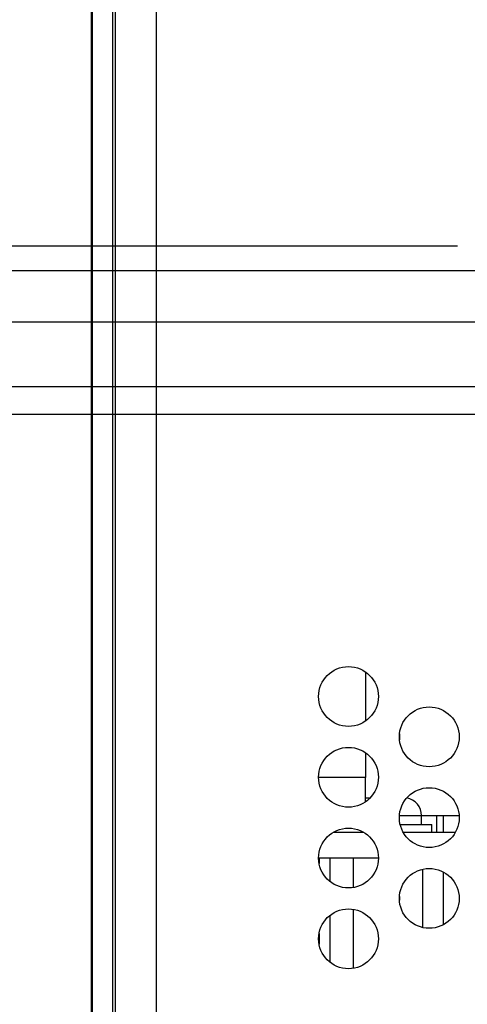
# Model space of a CAD drawing. Extents: x 0 to 34, y 0 to 22.
# Drawn here: x 4.1 to 5.6, y 9.3 to 12.7 of the extents above; entities that cross this region are included whole.
import ezdxf

# ---------------------------------------------------------------- set-up
doc = ezdxf.new("R2010")
doc.units = 0
doc.header["$MEASUREMENT"] = 0
doc.layers.add('DIM', color=1, linetype='CONTINUOUS')
doc.layers.add('PART', color=4, linetype='CONTINUOUS')

msp = doc.modelspace()

# ---------------------------------------------------------------- linework, layer by layer
at = {"layer": 'DIM'}
for p, q in [((5.5926, 11.9534), (3.5218, 11.9534)), ((11.4978, 11.8676), (3.0018, 11.8676)), ((10.4354, 11.6864), (3.5218, 11.6864)), ((15.851, 11.4599), (3.5218, 11.4599)), ((17.5941, 11.3624), (3.5218, 11.3624))]:
    msp.add_line(p, q, dxfattribs=at)
at = {"layer": 'PART', "linetype": 'CONTINUOUS'}
for p, q in [((4.3111, 7.6079), (4.3111, 14.2889)), ((4.3831, 7.6079), (4.3831, 14.2889)), ((4.3906, 14.2889), (4.3906, 7.6799)), ((4.5346, 14.2889), (4.5346, 7.6799)), ((4.3081, 8.5889), (4.3081, 12.9299)), ((5.2696, 10.4593), (5.2696, 10.2869)), ((5.3886, 10.2415), (5.3886, 10.2212)), ((5.2696, 10.1758), (5.2696, 10.0884)), ((5.2696, 10.0884), (5.1046, 10.0884)), ((5.2696, 10.0034), (5.2696, 10.0884)), ((5.2696, 10.0179), (5.2863, 10.0179)), ((5.3883, 9.9549), (5.4661, 9.9549)), ((5.4661, 9.9554), (5.5978, 9.9554)), ((5.4661, 9.9234), (5.4661, 9.9549)), ((5.52, 9.8964), (5.52, 9.9554)), ((5.5421, 9.9554), (5.5421, 9.8964)), ((5.391, 9.9234), (5.5021, 9.9234)), ((5.5021, 9.8964), (5.5021, 9.9234)), ((5.1559, 9.8964), (5.2633, 9.8964)), ((5.4016, 9.8964), (5.5846, 9.8964)), ((5.1046, 9.8064), (5.3146, 9.8064)), ((5.1063, 9.8064), (5.1063, 9.7873)), ((5.1447, 9.8064), (5.1447, 9.7235)), ((5.2259, 9.8064), (5.2259, 9.7024)), ((5.4695, 9.7667), (5.4695, 9.562)), ((5.5421, 9.7572), (5.5421, 9.5715)), ((5.3883, 9.6707), (5.3883, 9.658)), ((5.2259, 9.6263), (5.2259, 9.4189)), ((5.1447, 9.6052), (5.1447, 9.44)), ((5.1063, 9.5414), (5.1063, 9.5038))]:
    msp.add_line(p, q, dxfattribs=at)
for centre in [(5.2096, 10.3731), (5.4931, 10.2314), (5.2096, 10.0896), (5.4931, 9.9479), (5.2096, 9.8061), (5.4931, 9.6644), (5.2096, 9.5226)]:
    msp.add_circle(centre, 0.105, dxfattribs=at)
msp.add_arc((5.4031, 9.9549), 0.063, 0, 80.0363, dxfattribs=at)

doc.saveas('drawing.dxf')
